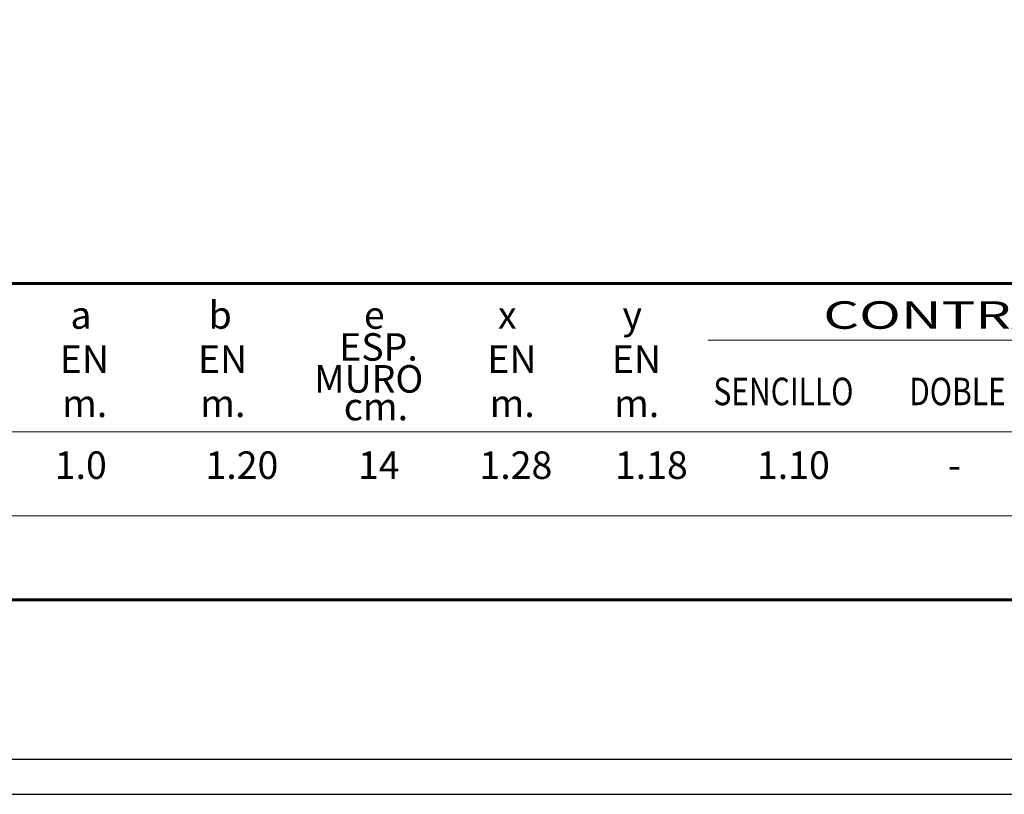
# Model space of a CAD drawing. Units: millimetres. Extents: x 634384 to 635734, y 2137129 to 2138029.
# Drawn here: x 634534 to 634684, y 2137129 to 2137247 of the extents above; entities that cross this region are included whole.
import ezdxf

# ---------------------------------------------------------------- set-up
doc = ezdxf.new("R2010")
doc.units = ezdxf.units.MM
for name, color, linetype, lineweight in [('MARCOS', 2, 'Continuous', 60), ('TAPAS', 1, 'Continuous', 18), ('TEXTO', 1, 'Continuous', 5)]:
    doc.layers.add(name, color=color, linetype=linetype, lineweight=lineweight)
doc.styles.add('COTAS', font='arialbd.ttf', dxfattribs={"height": 6})

msp = doc.modelspace()

# ---------------------------------------------------------------- linework, layer by layer
msp.add_lwpolyline([(634384.446, 2137128.742), (635734.446, 2137128.742), (635734.446, 2138028.742), (634384.446, 2138028.742)], close=True)
at = {"color": 6}
msp.add_lwpolyline([(634389.779, 2137134.075), (635729.112, 2137134.075), (635729.112, 2138023.409), (634389.779, 2138023.409)], close=True, dxfattribs=at)
at = {"layer": 'MARCOS'}
for p, q in [((634423.794, 2137206.591), (634935.76, 2137206.591)), ((634423.794, 2137158.398), (634935.76, 2137158.398))]:
    msp.add_line(p, q, dxfattribs=at)
at = {"layer": 'TAPAS'}
for p, q in [((634639.306, 2137197.966), (634744.229, 2137197.966)), ((634423.794, 2137183.965), (634935.76, 2137183.965)), ((634423.794, 2137171.181), (634935.76, 2137171.181)), ((634423.794, 2137171.181), (634935.76, 2137171.181))]:
    msp.add_line(p, q, dxfattribs=at)

# ---------------------------------------------------------------- texts
at = {"layer": 'TEXTO', "style": 'COTAS'}
for s, height, p in [('a', 4.189, (634542.201, 2137199.691)), ('b', 4.189, (634563.257, 2137199.691)), ('e', 4.189, (634586.915, 2137199.691)), ('x', 4.189, (634607.349, 2137199.691)), ('y', 4.189, (634626.316, 2137199.691)), ('ESP.', 4.1887, (634583.155, 2137194.826)), ('EN', 4.1887, (634540.583, 2137192.962)), ('EN', 4.1887, (634561.639, 2137192.962)), ('EN', 4.1887, (634605.73, 2137192.962)), ('EN', 4.1887, (634624.697, 2137192.962)), ('MURO', 4.1887, (634579.336, 2137189.962)), ('m.', 4.1887, (634540.927, 2137186.233)), ('m.', 4.1887, (634561.984, 2137186.233)), ('m.', 4.1887, (634606.075, 2137186.233)), ('m.', 4.1887, (634625.042, 2137186.233)), ('cm.', 4.1887, (634583.852, 2137185.736)), ('1.0', 4.1887, (634539.814, 2137176.813)), ('1.20', 4.1887, (634562.779, 2137176.813)), ('14', 4.1887, (634586.019, 2137176.813)), ('1.28', 4.1887, (634604.525, 2137176.813)), ('1.18', 4.1887, (634625.165, 2137176.813)), ('1.10', 4.1887, (634646.807, 2137176.813)), ('-', 4.189, (634675.896, 2137176.813))]:
    msp.add_text(s, height=height, dxfattribs=at).set_placement(p)
for s, height, width, p in [('CONTRAMARCOS', 4.18874, 1.5, (634656.91, 2137199.691)), ('SENCILLO', 4.1887, 0.8, (634640.177, 2137188.043)), ('DOBLE', 4.1887, 0.8, (634670, 2137188.043))]:
    msp.add_text(s, height=height, dxfattribs=dict(at, width=width)).set_placement(p)

doc.saveas('drawing.dxf')
